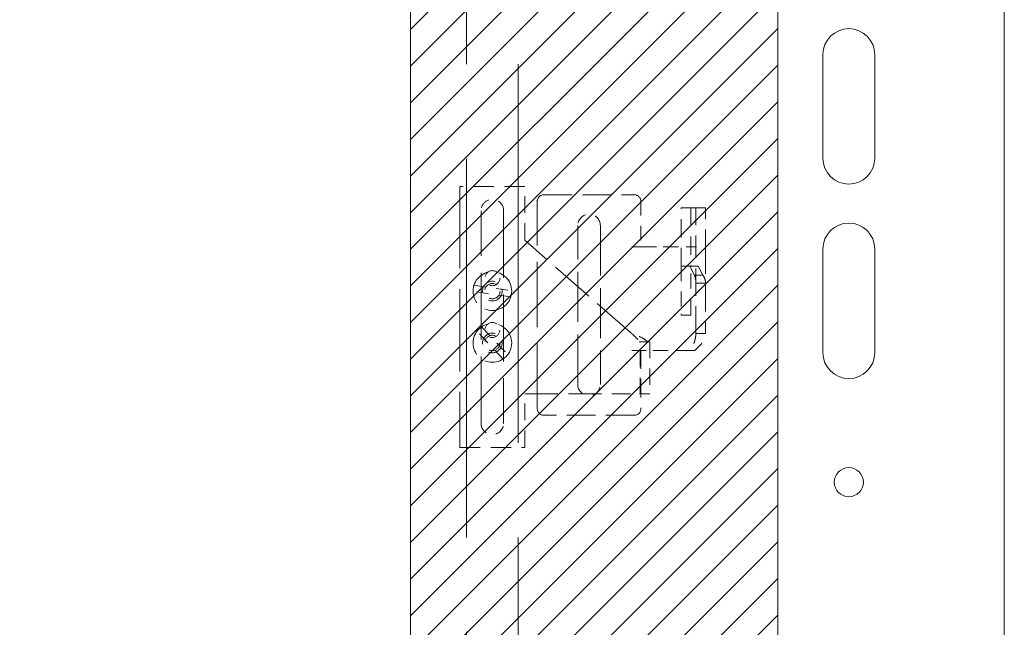
# Model space of a CAD drawing. Units: inches. Extents: x 22 to 332, y 12 to 194.
# Drawn here: x 127 to 136, y 129 to 135 of the extents above; entities that cross this region are included whole.
import ezdxf

# ---------------------------------------------------------------- set-up
doc = ezdxf.new("R2010")
doc.units = ezdxf.units.IN
doc.header["$LTSCALE"] = 20
doc.header["$MEASUREMENT"] = 0
doc.linetypes.add('DASHED', pattern=[0.2067, 0.1654, -0.0413])
for name, color, linetype, lineweight in [('Hatch (ANSI)', 7, 'Continuous', 5), ('Hidden (ANSI)', 7, 'DASHED', 5), ('Sketch Geometry (ANSI)', 7, 'Continuous', 5), ('Visible (ANSI)', 7, 'Continuous', 5)]:
    doc.layers.add(name, color=color, linetype=linetype, lineweight=lineweight)

msp = doc.modelspace()

# ---------------------------------------------------------------- hatches: boundary and pattern name
at = {"layer": 'Hatch (ANSI)'}
h = msp.add_hatch(dxfattribs=at)
h.set_pattern_fill('ANSI31', color=5, scale=2, style=0)
h.paths.add_polyline_path([(130.763, 145.4931), (130.763, 105.7116), (99.4771, 105.7116), (99.4771, 145.4931)], flags=0)
h.paths.add_polyline_path([(134.3064, 146.4774), (134.3064, 104.7274), (98.4929, 104.7274), (98.4929, 146.4774)])

# ---------------------------------------------------------------- linework, layer by layer
at = {"layer": 'Hidden (ANSI)', "ltscale": 1.103653}
for p, q in [((131.3032, 106.9401), (131.3032, 143.4401)), ((131.8032, 143.4401), (131.8032, 106.9401))]:
    msp.add_line(p, q, dxfattribs=at)
at = {"layer": 'Hidden (ANSI)', "ltscale": 0.059425}
for p, q in [((131.8657, 133.1376), (131.2407, 133.1376)), ((131.2407, 130.6186), (131.8657, 130.6186))]:
    msp.add_line(p, q, dxfattribs=at)
at = {"layer": 'Hidden (ANSI)', "ltscale": 0.239797}
msp.add_line((131.2407, 133.1376), (131.2407, 130.6186), dxfattribs=at)
at = {"layer": 'Hidden (ANSI)', "ltscale": 0.049331}
msp.add_line((131.8657, 132.6186), (131.8657, 133.1376), dxfattribs=at)
at = {"layer": 'Hidden (ANSI)', "ltscale": 0.083326}
for p, q in [((132.0484, 133.0564), (132.9244, 133.0564)), ((132.9244, 130.9309), (132.0484, 130.9309))]:
    msp.add_line(p, q, dxfattribs=at)
at = {"layer": 'Hidden (ANSI)', "ltscale": 0.190465}
msp.add_line((131.9864, 130.9929), (131.9864, 132.9939), dxfattribs=at)
at = {"layer": 'Hidden (ANSI)', "ltscale": 0.041594}
msp.add_line((132.9864, 132.9939), (132.9864, 132.5561), dxfattribs=at)
at = {"layer": 'Hidden (ANSI)', "ltscale": 0.00925}
for p, q in [((133.3751, 132.9309), (133.4002, 132.9309)), ((132.9446, 132.5559), (133.0384, 132.5559)), ((133.4002, 132.3689), (133.3751, 132.3689)), ((133.0384, 131.5559), (132.9446, 131.5559))]:
    msp.add_line(p, q, dxfattribs=at)
at = {"layer": 'Hidden (ANSI)', "ltscale": 0.053422}
for p, q in [((133.3751, 132.3689), (133.3751, 132.9309)), ((133.4688, 132.9309), (133.4688, 132.3689))]:
    msp.add_line(p, q, dxfattribs=at)
at = {"layer": 'Hidden (ANSI)', "ltscale": 0.019735}
msp.add_line((133.4002, 132.9309), (133.5043, 132.9309), dxfattribs=at)
at = {"layer": 'Hidden (ANSI)', "ltscale": 0.004575}
for p, q in [((133.5169, 132.9309), (133.5043, 132.9309)), ((133.2483, 132.5559), (133.2014, 132.5559)), ((133.2014, 131.5559), (133.2483, 131.5559))]:
    msp.add_line(p, q, dxfattribs=at)
at = {"layer": 'Hidden (ANSI)', "ltscale": 0.050406}
for p, q in [((133.5169, 132.9309), (133.5169, 132.5559)), ((133.6106, 132.5559), (133.6106, 132.9309))]:
    msp.add_line(p, q, dxfattribs=at)
at = {"layer": 'Hidden (ANSI)', "ltscale": 0.008828}
for p, q in [((133.5169, 132.9309), (133.6106, 132.9309)), ((133.4572, 132.3689), (133.5384, 132.3689)), ((133.3751, 131.8943), (133.4688, 131.8943)), ((132.9698, 131.6376), (133.0542, 131.6376))]:
    msp.add_line(p, q, dxfattribs=at)
at = {"layer": 'Hidden (ANSI)', "ltscale": 0.195231}
msp.add_line((131.4442, 130.8526), (131.4442, 132.9036), dxfattribs=at)
at = {"layer": 'Hidden (ANSI)', "ltscale": 0.195402}
msp.add_line((131.6622, 132.9036), (131.6622, 130.8508), dxfattribs=at)
at = {"layer": 'Hidden (ANSI)', "ltscale": 0.1458}
for p, q in [((132.3774, 131.2276), (132.3774, 132.7596)), ((132.5954, 132.7596), (132.5954, 131.2276))]:
    msp.add_line(p, q, dxfattribs=at)
at = {"layer": 'Hidden (ANSI)', "ltscale": 0.128771}
msp.add_line((132.8855, 131.7291), (131.8657, 132.6186), dxfattribs=at)
at = {"layer": 'Hidden (ANSI)'}
for p, q in [((132.8978, 132.5559), (132.8978, 132.5561)), ((132.8978, 131.5557), (132.8978, 131.5559))]:
    msp.add_line(p, q, dxfattribs=at)
at = {"layer": 'Hidden (ANSI)', "ltscale": 0.008338}
for p, q in [((132.8978, 132.5561), (132.9864, 132.5561)), ((132.9864, 131.5557), (132.8978, 131.5557))]:
    msp.add_line(p, q, dxfattribs=at)
at = {"layer": 'Hidden (ANSI)', "ltscale": 0.004364}
for p, q in [((132.9446, 132.5559), (132.8978, 132.5559)), ((132.8978, 131.5559), (132.9446, 131.5559))]:
    msp.add_line(p, q, dxfattribs=at)
at = {"layer": 'Hidden (ANSI)', "ltscale": 0.01783}
for p, q in [((133.0384, 132.5559), (133.2014, 132.5559)), ((133.2014, 131.5559), (133.0384, 131.5559))]:
    msp.add_line(p, q, dxfattribs=at)
at = {"layer": 'Hidden (ANSI)', "ltscale": 0.016549}
for p, q in [((133.2483, 132.5559), (133.4231, 132.5559)), ((133.4231, 131.5559), (133.2483, 131.5559))]:
    msp.add_line(p, q, dxfattribs=at)
at = {"layer": 'Hidden (ANSI)', "ltscale": 0.027949}
for p, q in [((133.4231, 132.5559), (133.6106, 132.5559)), ((133.073, 131.1376), (132.8855, 131.1376))]:
    msp.add_line(p, q, dxfattribs=at)
at = {"layer": 'Hidden (ANSI)', "ltscale": 0.079506}
for p, q in [((133.5169, 131.72), (133.5169, 132.5559)), ((133.6106, 132.5559), (133.6106, 131.72))]:
    msp.add_line(p, q, dxfattribs=at)
at = {"layer": 'Hidden (ANSI)', "ltscale": 0.043672}
for p, q in [((133.3751, 132.3689), (133.3751, 131.9093)), ((133.4688, 131.9093), (133.4688, 132.3689))]:
    msp.add_line(p, q, dxfattribs=at)
at = {"layer": 'Hidden (ANSI)', "ltscale": 0.010769}
msp.add_line((133.4572, 132.3689), (133.4002, 132.3689), dxfattribs=at)
at = {"layer": 'Hidden (ANSI)', "ltscale": 0.01214}
for p, q in [((133.5043, 132.2814), (133.4572, 132.3689)), ((133.5384, 132.3689), (133.5855, 132.2814))]:
    msp.add_line(p, q, dxfattribs=at)
at = {"layer": 'Hidden (ANSI)', "ltscale": 0.00615}
for p, q in [((133.5612, 132.2814), (133.5043, 132.2814)), ((133.5169, 132.2039), (133.5825, 132.2039))]:
    msp.add_line(p, q, dxfattribs=at)
at = {"layer": 'Hidden (ANSI)', "ltscale": 0.002578}
for p, q in [((133.5855, 132.2814), (133.5612, 132.2814)), ((133.5825, 132.2039), (133.6106, 132.2039)), ((133.6106, 131.72), (133.5825, 131.72))]:
    msp.add_line(p, q, dxfattribs=at)
at = {"layer": 'Hidden (ANSI)', "ltscale": 0.03496}
for p, q in [((131.3754, 132.1839), (131.7396, 132.1307)), ((131.731, 132.0713), (131.3667, 132.1245)), ((131.4491, 131.7824), (131.701, 131.5139)), ((131.6572, 131.4728), (131.4054, 131.7413))]:
    msp.add_line(p, q, dxfattribs=at)
at = {"layer": 'Hidden (ANSI)', "ltscale": 0.002144}
for p, q in [((133.3751, 131.8943), (133.3751, 131.9093)), ((133.4688, 131.9093), (133.4688, 131.8943))]:
    msp.add_line(p, q, dxfattribs=at)
at = {"layer": 'Hidden (ANSI)', "ltscale": 0.006151}
msp.add_line((133.5825, 131.72), (133.5169, 131.72), dxfattribs=at)
at = {"layer": 'Hidden (ANSI)', "ltscale": 0.047517}
for p, q in [((132.9792, 131.1376), (132.9792, 131.6376)), ((133.073, 131.6376), (133.073, 131.1376))]:
    msp.add_line(p, q, dxfattribs=at)
at = {"layer": 'Hidden (ANSI)', "ltscale": 0.007972}
msp.add_line((133.0542, 131.6376), (133.073, 131.6376), dxfattribs=at)
at = {"layer": 'Hidden (ANSI)', "ltscale": 0.053498}
msp.add_line((132.9864, 131.5557), (132.9864, 130.9929), dxfattribs=at)
at = {"layer": 'Hidden (ANSI)', "ltscale": 0.00816}
msp.add_line((133.5068, 131.5559), (133.4231, 131.5559), dxfattribs=at)
at = {"layer": 'Hidden (ANSI)', "ltscale": 0.097019}
msp.add_line((131.8657, 131.1376), (132.8855, 131.1376), dxfattribs=at)
at = {"layer": 'Hidden (ANSI)', "ltscale": 0.049327}
msp.add_line((131.8657, 130.6186), (131.8657, 131.1376), dxfattribs=at)
at = {"layer": 'Hidden (ANSI)', "ltscale": 0.111498}
for centre in [(131.5532, 132.1276), (131.5532, 131.6276)]:
    msp.add_circle(centre, 0.1865, dxfattribs=at)
at = {"layer": 'Hidden (ANSI)', "ltscale": 0.043282}
for centre in [(131.5532, 132.2526), (131.5532, 131.7526)]:
    msp.add_circle(centre, 0.0725, dxfattribs=at)
at = {"layer": 'Hidden (ANSI)', "ltscale": 0.056746}
for centre in [(131.5532, 132.1276), (131.5532, 131.6276)]:
    msp.add_circle(centre, 0.095, dxfattribs=at)
at = {"layer": 'Hidden (ANSI)', "ltscale": 0.04427}
for centre in [(131.5532, 132.1276), (131.5532, 131.6276)]:
    msp.add_circle(centre, 0.0741, dxfattribs=at)
at = {"layer": 'Hidden (ANSI)', "ltscale": 0.032512}
for centre, start, end in [((131.5532, 132.9036), 0.0001, 180.0001), ((132.4864, 132.7596), 0, 180), ((132.4864, 131.2276), 180, 0)]:
    msp.add_arc(centre, 0.109, start, end, dxfattribs=at)
at = {"layer": 'Hidden (ANSI)', "ltscale": 0.009188}
for centre, start, end in [((132.0492, 132.9935), 90.7856, 179.6746), ((132.9235, 132.9935), 0.3254, 89.2144)]:
    msp.add_arc(centre, 0.0629, start, end, dxfattribs=at)
at = {"layer": 'Hidden (ANSI)', "ltscale": 0.009175}
for centre, start, end in [((132.0484, 130.9929), 180, 270), ((132.9244, 130.9929), 270, 0)]:
    msp.add_arc(centre, 0.062, start, end, dxfattribs=at)
at = {"layer": 'Hidden (ANSI)', "ltscale": 0.032341}
msp.add_arc((131.5532, 130.8526), 0.109, 180.00062, 359.05871, dxfattribs=at)
at = {"layer": 'Hidden (ANSI)', "ltscale": 0.00864}
msp.add_open_spline([(133.5043, 132.2814), (133.5084, 132.2685), (133.5116, 132.2556), (133.5158, 132.2297), (133.5169, 132.2168), (133.5169, 132.2039)], degree=3, knots=[0, 0, 0, 0, 0.1167126, 0.1167126, 0.2334253, 0.2334253, 0.2334253, 0.2334253], dxfattribs=at)
at = {"layer": 'Hidden (ANSI)', "ltscale": 0.011814}
msp.add_open_spline([(133.6106, 132.2039), (133.6106, 132.2168), (133.6085, 132.2297), (133.6, 132.2556), (133.5937, 132.2685), (133.5855, 132.2814)], degree=3, knots=[0, 0, 0, 0, 0.1591048, 0.1591048, 0.3182096, 0.3182096, 0.3182096, 0.3182096], dxfattribs=at)
at = {"layer": 'Hidden (ANSI)', "ltscale": 0.021694}
msp.add_open_spline([(133.0542, 131.6376), (133.0483, 131.6434), (133.0413, 131.6492), (133.0167, 131.6666), (132.9959, 131.6781), (132.959, 131.6963), (132.9448, 131.7028), (132.9156, 131.716), (132.9005, 131.7225), (132.8855, 131.7291)], degree=3, knots=[0, 0, 0, 0, 0.1104966, 0.1104966, 0.3320571, 0.3320571, 0.4572731, 0.4572731, 0.5824895, 0.5824895, 0.5824895, 0.5824895], dxfattribs=at)
at = {"layer": 'Hidden (ANSI)', "ltscale": 0.013154}
msp.add_open_spline([(132.8855, 131.7291), (132.8936, 131.722), (132.9016, 131.715), (132.9225, 131.6962), (132.9346, 131.6845), (132.9555, 131.661), (132.9639, 131.6494), (132.9698, 131.6376)], degree=3, knots=[0, 0, 0, 0, 0.0817676, 0.0817676, 0.21821, 0.21821, 0.3546534, 0.3546534, 0.3546534, 0.3546534], dxfattribs=at)
at = {"layer": 'Hidden (ANSI)', "ltscale": 0.018398}
msp.add_open_spline([(133.5169, 131.72), (133.5169, 131.7063), (133.5157, 131.6927), (133.5097, 131.6584), (133.5036, 131.638), (133.487, 131.5968), (133.4766, 131.5765), (133.465, 131.5559)], degree=3, knots=[0, 0, 0, 0, 0.1235348, 0.1235348, 0.3092036, 0.3092036, 0.4948735, 0.4948735, 0.4948735, 0.4948735], dxfattribs=at)
at = {"layer": 'Hidden (ANSI)', "ltscale": 0.025116}
msp.add_open_spline([(133.5068, 131.5559), (133.5207, 131.5681), (133.5337, 131.5804), (133.5659, 131.6139), (133.5823, 131.635), (133.5992, 131.6669), (133.6034, 131.6775), (133.6092, 131.6988), (133.6106, 131.7094), (133.6106, 131.72)], degree=3, knots=[0, 0, 0, 0, 0.1507932, 0.1507932, 0.4127656, 0.4127656, 0.5433768, 0.5433768, 0.6739888, 0.6739888, 0.6739888, 0.6739888], dxfattribs=at)
at = {"layer": 'Sketch Geometry (ANSI)', "color": 5}
for p, q in [((134.3064, 146.4774), (134.3064, 104.7274)), ((130.763, 145.4931), (130.763, 105.7116))]:
    msp.add_line(p, q, dxfattribs=at)
at = {"layer": 'Visible (ANSI)'}
for p, q in [((136.4929, 146.5284), (136.4929, 104.6764)), ((134.3064, 146.3923), (134.3064, 104.8124)), ((134.7429, 133.4094), (134.7429, 134.4094)), ((135.2429, 134.4094), (135.2429, 133.4094)), ((134.7429, 131.5344), (134.7429, 132.5344)), ((135.2429, 132.5344), (135.2429, 131.5344))]:
    msp.add_line(p, q, dxfattribs=at)
msp.add_circle((134.9929, 130.2844), 0.1406, dxfattribs=at)
for centre, start, end in [((134.9929, 134.4094), 0, 180), ((134.9929, 133.4094), 180, 0), ((134.9929, 132.5344), 0, 180), ((134.9929, 131.5344), 180, 0)]:
    msp.add_arc(centre, 0.25, start, end, dxfattribs=at)

doc.saveas('drawing.dxf')
